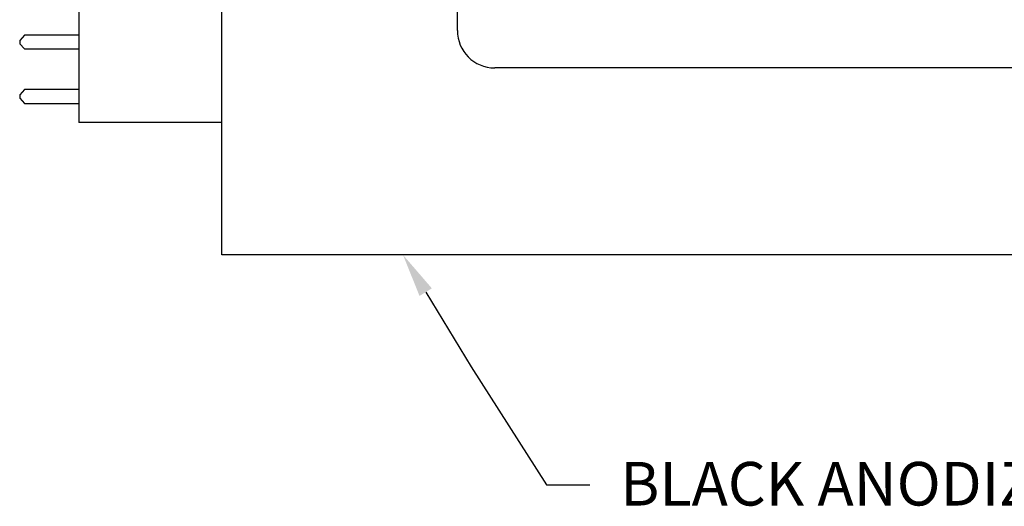
# Model space of a CAD drawing. Extents: x 0.8 to 25.1, y 14.3 to 33.2.
# Drawn here: x 13 to 15.8, y 26 to 27.4 of the extents above; entities that cross this region are included whole.
import ezdxf

# ---------------------------------------------------------------- set-up
doc = ezdxf.new("R2010")
doc.units = 0
for name, color, linetype in [('CONVERTER', 7, 'CONTINUOUS'), ('DIMENSIONS', 1, 'CONTINUOUS'), ('LABEL', 7, 'CONTINUOUS')]:
    doc.layers.add(name, color=color, linetype=linetype)

# ---------------------------------------------------------------- blocks, each defined once
blk = doc.blocks.new('*U35')
at = {"layer": 'DIMENSIONS'}
blk.add_text('BLACK ANODIZED ALUMINUM CASE', height=0.125, dxfattribs=at).set_placement((14.6808, 25.9956))
blk = doc.blocks.new('*U36')
at = {"layer": 'DIMENSIONS'}
blk.add_lwpolyline([(14.1227, 26.6074), (14.2532, 26.3934), (14.4688, 26.0552), (14.5938, 26.0552)], dxfattribs=at)
blk.add_solid([(14.105, 26.5965), (14.0577, 26.7141), (14.1405, 26.6182)], dxfattribs=at)

msp = doc.modelspace()

# ---------------------------------------------------------------- linework, layer by layer
at = {"layer": 'CONVERTER'}
for p, q in [((13.5385, 26.7141), (13.5385, 29.8141)), ((13.1285, 27.6858), (13.1285, 27.0941)), ((12.9724, 27.3444), (12.9585, 27.3291)), ((13.1285, 27.3444), (12.9724, 27.3444)), ((12.9585, 27.3291), (12.9585, 27.3196)), ((12.9585, 27.3196), (12.9724, 27.3044)), ((12.9724, 27.3044), (13.1285, 27.3044)), ((12.9724, 27.1884), (12.9585, 27.1731)), ((12.9585, 27.1731), (12.9585, 27.1636)), ((12.9585, 27.1636), (12.9724, 27.1484)), ((13.1285, 27.1884), (12.9724, 27.1884)), ((12.9724, 27.1484), (13.1285, 27.1484)), ((13.5385, 27.0941), (13.1285, 27.0941)), ((17.6385, 26.7141), (13.5385, 26.7141))]:
    msp.add_line(p, q, dxfattribs=at)
at = {"layer": 'LABEL'}
for p, q in [((14.2135, 27.3575), (14.2135, 29.1428)), ((16.8488, 27.2502), (14.3209, 27.2502))]:
    msp.add_line(p, q, dxfattribs=at)
msp.add_arc((14.3209, 27.3575), 0.1074, 180, 270, dxfattribs=at)

# ---------------------------------------------------------------- block references
for name in ['*U36', '*U35']:
    msp.add_blockref(name, (0, 0), dxfattribs=at)

doc.saveas('drawing.dxf')
